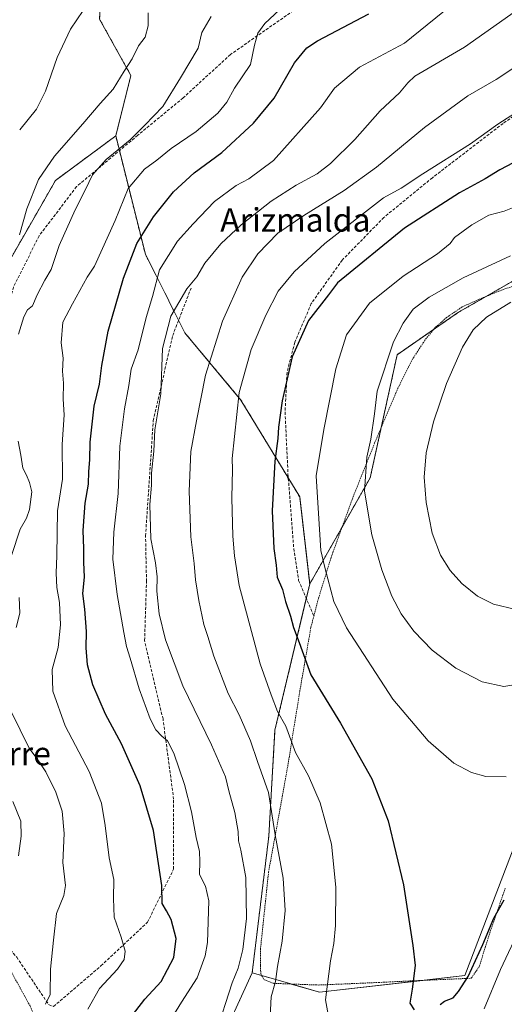
# Model space of a CAD drawing. Units: metres. Extents: x 610413 to 613861, y 4757082 to 4759451.
# Drawn here: x 612608 to 612773, y 4758276 to 4758612 of the extents above; entities that cross this region are included whole.
import ezdxf
from ezdxf.enums import TextEntityAlignment as Align

# ---------------------------------------------------------------- set-up
doc = ezdxf.new("R2010")
doc.units = ezdxf.units.M
doc.header["$MEASUREMENT"] = 0
doc.linetypes.add('TRAZOS', pattern=[0.75, 0.5, -0.25])
doc.linetypes.add('TRAZOSX2', pattern=[1.5, 1, -0.5])
for name, color, linetype, lineweight in [('Alambrada', 19, 'TRAZOS', 0), ('Arbolado forestal', 92, 'TRAZOS', 0), ('Arbolado forestal CxS', 92, 'Continuous', 0), ('Curva de nivel maestra', 36, 'Continuous', 30), ('Curva de nivel normal', 36, 'Continuous', 0), ('Matorral', 135, 'Continuous', 0), ('Matorral CxS', 135, 'Continuous', 0), ('Prado', 92, 'Continuous', 0), ('Prado CxS', 92, 'Continuous', 0), ('Senda', 19, 'TRAZOSX2', 0), ('Texto cartográfico', 19, 'Continuous', 0)]:
    doc.layers.add(name, color=color, linetype=linetype, lineweight=lineweight)
doc.styles.add('Arial', font='txt', dxfattribs={"height": 0.2})

# ---------------------------------------------------------------- blocks, each defined once
blk = doc.blocks.new('*U159')
at = {"layer": 'Matorral CxS', "color": 135, "linetype": 'Continuous', "lineweight": 0}
blk.add_polyline3d([(612662.95, 4758233.13, 607.01), (612687.33, 4758286.42, 611.99), (612699.38, 4758282.98, 615.95), (612710.37, 4758279.84, 619.19), (612759.9, 4758285.52, 625.12), (612781.72, 4758342.7, 628.01), (612798.61, 4758411.39, 639.07), (612809.66, 4758439.78, 642.77), (612835.87, 4758510.11, 637.97), (612854.07, 4758560.84, 629.08), (612860.13, 4758527.98, 629.06), (612861.86, 4758491.19, 623.92), (612862.43, 4758450.55, 619.1), (612851.69, 4758398.78, 614.78), (612895.12, 4758377.19, 596.38), (612895.12, 4758377.19, 596.38), (612886.34, 4758364.93, 595.79), (612864.94, 4758348.47, 597.46), (612843.54, 4758332.01, 600.05), (612828.73, 4758313.91, 600.81), (612827.08, 4758295.81, 598.16), (612820.49, 4758272.77, 597.46)], dxfattribs=at)
blk = doc.blocks.new('*U163')
at = {"layer": 'Prado CxS', "color": 92, "linetype": 'Continuous', "lineweight": 0}
blk.add_polyline3d([(612635.26, 4758612.2, 581.12), (612645.94, 4758592.97, 586.4), (612640.77, 4758572.32, 588.34), (612620.22, 4758557.14, 586.09), (612595.66, 4758514.32, 583.98)], dxfattribs=at)
blk = doc.blocks.new('*U188')
at = {"layer": 'Curva de nivel normal', "color": 36, "linetype": 'Continuous', "lineweight": 0}
blk.add_polyline3d([(612629.7, 4758615.17, 580), (612625.29, 4758608.78, 580), (612620.82, 4758599.12, 580), (612616.8, 4758587.66, 580), (612613.68, 4758581.45, 580), (612607.98, 4758574.38, 580)], dxfattribs=at)
blk = doc.blocks.new('*U189')
at = {"layer": 'Curva de nivel normal', "color": 36, "linetype": 'Continuous', "lineweight": 0}
blk.add_polyline3d([(612698.33, 4758616.97, 595), (612691.69, 4758610.71, 595), (612689.23, 4758607.38, 595), (612688.17, 4758603.3, 595), (612686.75, 4758596.75, 595), (612681.32, 4758588.64, 595), (612678.66, 4758583.89, 595), (612675.56, 4758580.1, 595), (612668.23, 4758573.87, 595), (612659.74, 4758568.04, 595), (612654.74, 4758564.04, 595), (612650.53, 4758560.96, 595), (612645.01, 4758554.36, 595), (612640.52, 4758543.42, 595), (612633.51, 4758527.84, 595), (612631.02, 4758524.04, 595), (612625.98, 4758514.99, 595), (612622.68, 4758508.71, 595), (612622.1, 4758501.64, 595), (612622.82, 4758496.38, 595), (612622.64, 4758491.94, 595), (612622.96, 4758487.85, 595), (612622.85, 4758482.38, 595), (612623.12, 4758477.02, 595), (612622.53, 4758466.86, 595), (612622.54, 4758455.13, 595), (612620.85, 4758444.22, 595), (612620.7, 4758428.95, 595), (612620.41, 4758422.94, 595), (612620.7, 4758418.02, 595), (612621.59, 4758412.96, 595), (612621.87, 4758405.36, 595), (612621.1, 4758397.62, 595), (612619.03, 4758390.04, 595), (612619.3, 4758382.71, 595), (612623.51, 4758370.76, 595), (612631.68, 4758355.23, 595), (612635.94, 4758344.44, 595), (612637.17, 4758336.74, 595), (612638.57, 4758325.71, 595), (612640.09, 4758318.36, 595), (612639.98, 4758311.83, 595), (612640.25, 4758305.46, 595), (612642.67, 4758298.67, 595), (612643.94, 4758293.8, 595), (612643.66, 4758291.01, 595), (612641.4, 4758287.74, 595), (612635.23, 4758281.08, 595), (612631.26, 4758274, 595)], dxfattribs=at)
blk = doc.blocks.new('*U219')
at = {"layer": 'Curva de nivel normal', "color": 36, "linetype": 'Continuous', "lineweight": 0}
for points in [[(612651.89, 4758614.36, 585), (612651.83, 4758609.91, 585), (612650.81, 4758606.04, 585), (612648.58, 4758603.15, 585), (612646.4, 4758598.7, 585), (612643.68, 4758594.4, 585), (612639.92, 4758588.27, 585), (612635.47, 4758583.38, 585), (612629.57, 4758576.43, 585), (612619.9, 4758565.38, 585), (612614.42, 4758557.48, 585), (612610.37, 4758547.45, 585), (612607.95, 4758538.51, 585)], [(612605.61, 4758344.96, 585), (612608.34, 4758338.2, 585), (612608.47, 4758333.17, 585), (612607.63, 4758326.41, 585)]]:
    blk.add_polyline3d(points, dxfattribs=at)
blk = doc.blocks.new('*U237')
at = {"layer": 'Curva de nivel maestra', "color": 36, "linetype": 'Continuous', "lineweight": 30}
blk.add_polyline3d([(612645.67, 4758271, 600), (612650.72, 4758277.4, 600), (612656.29, 4758283.52, 600), (612660.54, 4758291.69, 600), (612661.42, 4758298.16, 600), (612659.7, 4758304.71, 600), (612658.08, 4758307.64, 600), (612656.58, 4758310.08, 600), (612656.5, 4758316.3, 600), (612653.62, 4758335.12, 600), (612649.1, 4758350.3, 600), (612642.77, 4758364.64, 600), (612637.24, 4758374.8, 600), (612632.92, 4758384.82, 600), (612631.11, 4758391.71, 600), (612630.68, 4758397.47, 600), (612630.83, 4758403.03, 600), (612630.18, 4758410.62, 600), (612629.51, 4758416, 600), (612630.16, 4758421.57, 600), (612629.89, 4758426.75, 600), (612629.9, 4758431.44, 600), (612629.62, 4758437.53, 600), (612630.36, 4758446.85, 600), (612631.46, 4758453.38, 600), (612631.6, 4758457.71, 600), (612631.92, 4758461.71, 600), (612632.02, 4758467.71, 600), (612633.41, 4758480.04, 600), (612635.22, 4758487.58, 600), (612635.97, 4758493.86, 600), (612638.15, 4758505.58, 600), (612643.37, 4758523.71, 600), (612647.97, 4758535.54, 600), (612653.68, 4758544.71, 600), (612660.44, 4758553.27, 600), (612667.58, 4758559.72, 600), (612676.97, 4758566.71, 600), (612687.77, 4758576.71, 600), (612694.8, 4758585.27, 600), (612701.77, 4758597.28, 600), (612705.98, 4758602.43, 600), (612709.66, 4758604.84, 600), (612727.18, 4758614.02, 600)], dxfattribs=at)

msp = doc.modelspace()

# ---------------------------------------------------------------- linework, layer by layer
at = {"layer": 'Alambrada', "color": 19, "linetype": 'TRAZOS', "lineweight": 0}
for points in [[(612781.15, 4758522.67, 639.21), (612771.53, 4758519.31, 640.54), (612764.82, 4758516.51, 642.54), (612758.96, 4758513.91, 651.34), (612753.71, 4758510.28, 650.17), (612749.67, 4758506.73, 641.84), (612746.28, 4758502.54, 637.88), (612741.8, 4758495.63, 650.1), (612737.07, 4758486.12, 651.11), (612729.14, 4758467.44, 636.23), (612721.41, 4758448.06, 634.19), (612714.55, 4758429.1, 632.64), (612709.96, 4758414.41, 628.78), (612707.37, 4758404.39, 627.34), (612703.59, 4758382.65, 625.29), (612699.54, 4758357.42, 619.03), (612696.35, 4758339.66, 616.19), (612692.93, 4758320.94, 613.91), (612690.19, 4758294.73, 613.55), (612690.16, 4758288.81, 613.74), (612690.29, 4758286.14, 613.71), (612691.3, 4758284.16, 613.8), (612694.64, 4758282.85, 616.45), (612709.94, 4758282.28, 620.44)], [(612709.94, 4758282.28, 620.44), (612730.57, 4758283.15, 623.6), (612744.75, 4758283.84, 625.33), (612762.1, 4758284.6, 627.59), (612764.85, 4758288.59, 628.5), (612768.43, 4758300.04, 632.29), (612773.78, 4758315.55, 637.99)], [(612607.87, 4758238.22, 597.13), (612608.13, 4758242.36, 587.77), (612608.46, 4758245.76, 600.4), (612608.93, 4758248.41, 599.56), (612609.73, 4758251.52, 600.75), (612610.85, 4758254.92, 597.77), (612612.21, 4758257.45, 589.54), (612613.46, 4758259.74, 591.13), (612614.69, 4758262.11, 591.22), (612615.19, 4758264.93, 596.15), (612614.87, 4758267.07, 598.09), (612613.85, 4758269.74, 597.19), (612611.53, 4758275.13, 590.95), (612605.25, 4758286.51, 588.13)]]:
    msp.add_polyline3d(points, dxfattribs=at)
at = {"layer": 'Arbolado forestal', "color": 92, "linetype": 'TRAZOS', "lineweight": 0}
for points in [[(612640.77, 4758572.32, 588.34), (612645.94, 4758592.97, 586.4), (612635.26, 4758612.2, 581.12), (612637.29, 4758652.9, 574.89), (612645.17, 4758674.61, 574.73), (612646.96, 4758679.54, 574.97), (612653.62, 4758683.25, 575.49), (612662.59, 4758688.26, 576.47), (612682.23, 4758688.36, 576.95), (612697.04, 4758699.87, 578.17), (612699.42, 4758699.19, 578.36), (612704.44, 4758697.76, 578.92), (612731.59, 4758690, 583.66), (612748.04, 4758698.23, 586.03), (612749.5, 4758697.95, 586.17), (612790.82, 4758690, 592.25), (612839.05, 4758690.8, 599.4), (612880.03, 4758696.2, 605.91), (612887.88, 4758697.23, 607.13), (612891.45, 4758702.17, 606.44), (612896.99, 4758709.85, 606.29)], [(612595.66, 4758514.32, 583.98), (612620.22, 4758557.14, 586.09), (612640.77, 4758572.32, 588.34)], [(612640.77, 4758572.32, 588.34), (612642.03, 4758567.29, 590.16), (612650.87, 4758531.96, 601.9), (612662.22, 4758509.35, 610.75), (612664.38, 4758505.04, 611.42), (612683.5, 4758482.1, 620.4), (612699.67, 4758455.43, 626.41), (612703.55, 4758449.02, 627.97), (612706.98, 4758419.27, 627.89)], [(612640.77, 4758572.32, 588.34), (612642.03, 4758567.29, 590.16), (612650.87, 4758531.96, 601.9), (612662.22, 4758509.35, 610.75), (612664.38, 4758505.04, 611.42), (612683.5, 4758482.1, 620.4), (612699.67, 4758455.43, 626.41), (612703.55, 4758449.02, 627.97), (612706.98, 4758419.27, 627.89)], [(612854.07, 4758560.84, 629.08), (612849.57, 4758558.11, 630.18), (612846.68, 4758556.36, 630.8), (612843.53, 4758554.45, 631.61), (612835.33, 4758549.48, 633.67), (612815.79, 4758533.01, 637.79), (612814.25, 4758531.71, 638.01), (612808.79, 4758530.7, 638.34), (612781.37, 4758525.65, 637.95), (612767.18, 4758517.49, 638.22), (612757.77, 4758512.09, 638.41), (612749.22, 4758506.17, 637.71), (612736.83, 4758497.6, 635.72), (612731.38, 4758472.73, 636), (612727.63, 4758455.56, 635.46), (612718, 4758438.64, 632.58), (612706.98, 4758419.27, 627.89)], [(612706.98, 4758419.27, 627.89), (612705.81, 4758414.36, 627.13), (612695.11, 4758369.37, 618.52), (612693.01, 4758333.09, 613.49), (612687.33, 4758286.42, 611.99)], [(612687.33, 4758286.42, 611.99), (612662.95, 4758233.13, 607.01), (612627.27, 4758195.3, 587.44), (612625.91, 4758193.85, 586.96), (612624.55, 4758192.41, 586.78), (612622.25, 4758189.97, 586.18)]]:
    msp.add_polyline3d(points, dxfattribs=at)
at = {"layer": 'Arbolado forestal CxS', "color": 92, "linetype": 'Continuous', "lineweight": 0}
for points in [[(612781.37, 4758525.65, 637.95), (612757.77, 4758512.09, 638.41), (612736.83, 4758497.6, 635.72), (612727.63, 4758455.56, 635.46), (612706.98, 4758419.27, 627.89), (612703.55, 4758449.02, 627.97), (612683.5, 4758482.1, 620.4), (612664.38, 4758505.04, 611.42), (612650.87, 4758531.96, 601.9), (612640.77, 4758572.32, 588.34), (612645.94, 4758592.97, 586.4), (612635.26, 4758612.2, 581.12)], [(612595.66, 4758514.32, 583.98), (612620.22, 4758557.14, 586.09), (612640.77, 4758572.32, 588.34), (612650.87, 4758531.96, 601.9), (612664.38, 4758505.04, 611.42), (612683.5, 4758482.1, 620.4), (612703.55, 4758449.02, 627.97), (612706.98, 4758419.27, 627.89), (612706.98, 4758419.27, 627.89), (612695.11, 4758369.37, 618.52), (612693.01, 4758333.09, 613.49), (612687.33, 4758286.42, 611.99), (612662.95, 4758233.13, 607.01), (612622.25, 4758189.97, 586.18), (612609.31, 4758214.2, 585.23), (612599.52, 4758249.01, 582.26)]]:
    msp.add_polyline3d(points, dxfattribs=at)
at = {"layer": 'Curva de nivel maestra', "color": 36, "linetype": 'Continuous', "lineweight": 30}
for points in [[(612783.38, 4758566.73, 625), (612771.89, 4758560.78, 625), (612766.82, 4758557.61, 625), (612758.13, 4758552.92, 625), (612739.34, 4758540.8, 625), (612716.51, 4758522.09, 625), (612713.42, 4758518.02, 625), (612706.53, 4758509.25, 625), (612700.97, 4758496.82, 625), (612697.57, 4758481.82, 625), (612696.29, 4758472.8, 625), (612696.08, 4758468.94, 625), (612695.02, 4758461.24, 625), (612694.17, 4758444.29, 625), (612694.72, 4758431.39, 625), (612695.48, 4758425.74, 625), (612695.84, 4758421.63, 625), (612697.64, 4758417.37, 625), (612698.71, 4758413.24, 625), (612700.41, 4758408.27, 625), (612701.48, 4758404.35, 625), (612703.41, 4758399.27, 625), (612707.41, 4758388.28, 625), (612717.5, 4758371.7, 625), (612728.19, 4758352.72, 625), (612733.8, 4758338.34, 625), (612738.96, 4758316.5, 625), (612742.22, 4758295.75, 625), (612742.96, 4758288.91, 625), (612741.98, 4758280.86, 625), (612741.17, 4758276.12, 625), (612742.6, 4758273.8, 625)], [(612751.51, 4758275.63, 625), (612753, 4758276.82, 625), (612755.98, 4758277.9, 625), (612757.74, 4758280.04, 625), (612761.05, 4758285.24, 625), (612766.06, 4758296.15, 625), (612769.8, 4758305.08, 625), (612773.4, 4758311.42, 625)]]:
    msp.add_polyline3d(points, dxfattribs=at)
at = {"layer": 'Curva de nivel normal', "color": 36, "linetype": 'Continuous', "lineweight": 0}
for points in [[(612757.8, 4758619.04, 605), (612739.33, 4758604.04, 605), (612723.98, 4758595.77, 605), (612715.48, 4758588.63, 605), (612710.63, 4758581.94, 605), (612694.56, 4758563.88, 605), (612686.18, 4758557.68, 605), (612681.84, 4758555.34, 605), (612674.51, 4758549.92, 605), (612667.17, 4758542.26, 605), (612661.81, 4758536.39, 605), (612655.68, 4758526.54, 605), (612653.34, 4758517.49, 605), (612651.21, 4758510.24, 605), (612648.46, 4758499.29, 605), (612646, 4758492.69, 605), (612645.26, 4758487.03, 605), (612643.77, 4758479.11, 605), (612642.12, 4758466.32, 605), (612641.56, 4758450.22, 605), (612640.09, 4758436.94, 605), (612639.82, 4758427.71, 605), (612641.21, 4758415.71, 605), (612643.51, 4758402.74, 605), (612644.46, 4758397.86, 605), (612645.69, 4758393.95, 605)], [(612782.52, 4758618.68, 610), (612759.76, 4758602.66, 610), (612742.84, 4758592.78, 610), (612740.51, 4758590.5, 610), (612737.64, 4758587, 610), (612731.04, 4758580.84, 610), (612722.37, 4758571.09, 610), (612714.07, 4758562.89, 610), (612709.49, 4758559.38, 610), (612702.32, 4758555.55, 610), (612693.8, 4758550.01, 610), (612683.53, 4758541.92, 610), (612676.59, 4758535.43, 610), (612671.21, 4758528.9, 610), (612668.45, 4758524.17, 610), (612665.01, 4758520.04, 610), (612659.55, 4758510.71, 610), (612656.69, 4758499.71, 610)], [(612607.57, 4758504.65, 590), (612609.4, 4758510.58, 590), (612610.7, 4758512.87, 590), (612612.4, 4758514.25, 590), (612614, 4758518.04, 590), (612616.61, 4758523.04, 590), (612618.7, 4758526.71, 590), (612621.48, 4758534.89, 590), (612626.91, 4758547.06, 590), (612630.35, 4758553.74, 590), (612632.81, 4758559.07, 590), (612637.45, 4758564.3, 590), (612645.66, 4758571.04, 590), (612650.74, 4758576.04, 590), (612656.81, 4758582.41, 590), (612662.89, 4758592.13, 590), (612668.88, 4758602.24, 590), (612670.1, 4758607.67, 590), (612673.3, 4758613.1, 590)], [(612806.8, 4758614.52, 615), (612791.5, 4758607.84, 615), (612786.43, 4758604.85, 615), (612783.31, 4758601.29, 615), (612777.37, 4758596.04, 615), (612770.57, 4758591.54, 615), (612760.92, 4758586.03, 615), (612746.18, 4758575.21, 615), (612729.77, 4758561.62, 615), (612718.68, 4758553.71, 615)], [(612780.44, 4758582.24, 620), (612771.18, 4758576.33, 620), (612761.87, 4758569.67, 620), (612745.6, 4758559.39, 620), (612738.16, 4758554.52, 620), (612732.2, 4758551.16, 620), (612712.18, 4758535.59, 620), (612701.67, 4758525.91, 620), (612696.24, 4758519.26, 620), (612691.95, 4758511.04, 620), (612686.99, 4758499.35, 620), (612682.92, 4758484.73, 620), (612680.46, 4758462.16, 620), (612680.64, 4758458.38, 620), (612680.42, 4758448.74, 620), (612680.75, 4758435.66, 620), (612681.3, 4758428.84, 620), (612682.91, 4758418.78, 620), (612690.05, 4758392.01, 620), (612693.8, 4758381.4, 620), (612696.02, 4758375.66, 620), (612698.88, 4758370.75, 620), (612702.16, 4758361.69, 620), (612706.54, 4758353.76, 620), (612710.54, 4758344.5, 620), (612714.42, 4758330.36, 620), (612715.88, 4758315.66, 620), (612715.74, 4758302.66, 620), (612715.22, 4758296.42, 620), (612714.12, 4758290.53, 620), (612712.38, 4758277.24, 620), (612713.54, 4758270.95, 620)], [(612718.68, 4758553.71, 615), (612704.98, 4758545.18, 615), (612696.09, 4758539.09, 615), (612689.23, 4758532.04, 615), (612683.92, 4758524.04, 615), (612677.26, 4758509.09, 615), (612671.41, 4758490.55, 615), (612668.35, 4758475.03, 615), (612666.45, 4758464.5, 615), (612665.82, 4758450.99, 615), (612666.37, 4758435.38, 615), (612667.58, 4758426.27, 615), (612668.03, 4758420.68, 615), (612669.1, 4758413.64, 615), (612670.87, 4758405.45, 615), (612672.24, 4758401.28, 615), (612674.27, 4758394.64, 615), (612679.15, 4758381.88, 615), (612682.94, 4758374.61, 615), (612686.77, 4758365.64, 615), (612689.1, 4758358.64, 615), (612692.9, 4758348.05, 615), (612695.22, 4758333.55, 615), (612697.96, 4758318.78, 615), (612698.59, 4758307.79, 615), (612697.6, 4758297.28, 615), (612696, 4758288.59, 615), (612695.33, 4758283.51, 615), (612693.79, 4758278.25, 615), (612693.48, 4758271.55, 615)], [(612780.71, 4758549.57, 630), (612773.36, 4758546.6, 630), (612768.14, 4758545.28, 630), (612762.33, 4758541.94, 630), (612756.43, 4758537.57, 630), (612754.95, 4758535.6, 630), (612750.63, 4758532.07, 630), (612738.88, 4758524.39, 630), (612727.34, 4758515.16, 630), (612719.52, 4758504.38, 630), (612715.88, 4758492.71, 630), (612711.79, 4758472.01, 630), (612709.23, 4758456.26, 630), (612710.18, 4758439.7, 630), (612710.79, 4758430.66, 630), (612712.16, 4758424.91, 630), (612715.18, 4758413.26, 630), (612719.5, 4758404.32, 630), (612735.33, 4758379.89, 630), (612747.4, 4758365.67, 630), (612756.18, 4758358.09, 630), (612762.18, 4758354.84, 630), (612767.06, 4758353.56, 630), (612774.06, 4758353.4, 630)], [(612775.46, 4758531.38, 635), (612759.32, 4758523.85, 635), (612747.75, 4758517.29, 635), (612742.34, 4758513.19, 635), (612738.88, 4758508.34, 635), (612735.53, 4758501.94, 635), (612730.02, 4758485.12, 635), (612729.12, 4758477.4, 635), (612727.8, 4758468.76, 635), (612726.44, 4758462.64, 635), (612725.72, 4758450.98, 635), (612728.16, 4758436.11, 635), (612731.6, 4758424.09, 635), (612735.05, 4758415.07, 635), (612738.16, 4758409.03, 635), (612742.49, 4758403.18, 635), (612748.78, 4758396.7, 635), (612756.84, 4758390.52, 635), (612765.89, 4758385.83, 635), (612773.19, 4758384.3, 635)], [(612775.62, 4758515.48, 640), (612767.28, 4758510.4, 640), (612762.72, 4758506.05, 640), (612759.15, 4758500.11, 640), (612753.66, 4758487.77, 640), (612749.2, 4758474.62, 640), (612746.7, 4758464.1, 640), (612746.07, 4758455.71, 640), (612746.75, 4758447.06, 640), (612748.73, 4758436.6, 640), (612751.59, 4758429.07, 640), (612754.89, 4758423.87, 640), (612758.9, 4758419.47, 640), (612764.3, 4758415.07, 640), (612769.73, 4758412.41, 640), (612777.33, 4758410.53, 640)], [(612656.69, 4758499.71, 610), (612656.14, 4758484.17, 610), (612654.1, 4758471.97, 610), (612653.79, 4758464.66, 610), (612653, 4758457.08, 610), (612653, 4758453.07, 610), (612652.44, 4758446.38, 610), (612652.78, 4758434.72, 610), (612654.32, 4758426.44, 610), (612654.87, 4758421.72, 610), (612654.74, 4758416.85, 610), (612655.58, 4758409.02, 610), (612657.73, 4758400.22, 610), (612663.72, 4758384.49, 610), (612673.46, 4758364.33, 610), (612678.26, 4758353.4, 610), (612679.36, 4758348.65, 610), (612681.38, 4758341.19, 610), (612682.5, 4758334.7, 610), (612682.67, 4758331.54, 610), (612683.41, 4758328.36, 610), (612685.12, 4758319.04, 610), (612685.38, 4758305.04, 610), (612684.17, 4758294.38, 610), (612682.55, 4758288.04, 610), (612680.47, 4758283.04, 610), (612674.89, 4758265.71, 610)], [(612605.17, 4758429.04, 590), (612608.13, 4758438.04, 590), (612610.29, 4758441.71, 590), (612611.36, 4758444.71, 590), (612612.16, 4758450.71, 590), (612611.32, 4758453.88, 590), (612610.36, 4758456.44, 590), (612609.09, 4758458.79, 590), (612608.35, 4758463.22, 590), (612607.5, 4758468, 590)], [(612606.76, 4758404.36, 590), (612608.04, 4758409.28, 590), (612607.81, 4758414.61, 590)], [(612645.69, 4758393.95, 605), (612648.74, 4758383.44, 605), (612652.52, 4758373.26, 605), (612654.42, 4758369.41, 605), (612656.46, 4758367.27, 605), (612658.44, 4758365.73, 605), (612660.61, 4758361.53, 605), (612664.28, 4758350.76, 605), (612666.68, 4758341.41, 605), (612668.17, 4758332.71, 605), (612669.35, 4758327.9, 605), (612669.48, 4758324.51, 605), (612669.34, 4758319.98, 605), (612671.44, 4758316.06, 605), (612672.54, 4758311.04, 605), (612672.09, 4758296.8, 605), (612671.29, 4758292.23, 605), (612668.55, 4758284.74, 605), (612663.18, 4758276.44, 605), (612659.96, 4758271.06, 605)], [(612773.19, 4758384.3, 635), (612782.18, 4758385.68, 635)], [(612616.8, 4758275.69, 590), (612618.34, 4758279.06, 590), (612618.52, 4758287.71, 590), (612619.56, 4758297.61, 590), (612620.53, 4758306.66, 590), (612623.08, 4758312.84, 590), (612623.59, 4758316.3, 590), (612622.74, 4758324.1, 590), (612623.13, 4758334.04, 590), (612622.49, 4758341.69, 590), (612620.32, 4758348.19, 590), (612616.86, 4758355.06, 590), (612614.18, 4758359.18, 590), (612611.18, 4758363.18, 590), (612605.08, 4758375.71, 590)], [(612766.51, 4758274.18, 620), (612772.04, 4758287.53, 620), (612779.54, 4758303.26, 620)]]:
    msp.add_polyline3d(points, dxfattribs=at)
at = {"layer": 'Matorral', "color": 135, "linetype": 'Continuous', "lineweight": 0}
for points in [[(612687.33, 4758286.42, 611.99), (612690.63, 4758285.48, 613.25), (612699.38, 4758282.98, 615.95), (612700.6, 4758282.63, 616.38), (612710.37, 4758279.84, 619.19), (612745.57, 4758283.88, 625.22), (612759.9, 4758285.52, 625.12), (612781.72, 4758342.7, 628.01), (612798.61, 4758411.39, 639.07), (612809.66, 4758439.78, 642.77), (612835.87, 4758510.11, 637.97), (612841.19, 4758524.94, 636.37), (612854.07, 4758560.84, 629.08)], [(612687.33, 4758286.42, 611.99), (612662.95, 4758233.13, 607.01), (612627.27, 4758195.3, 587.44), (612625.91, 4758193.85, 586.96), (612624.55, 4758192.41, 586.78), (612622.25, 4758189.97, 586.18)]]:
    msp.add_polyline3d(points, dxfattribs=at)
at = {"layer": 'Prado', "color": 92, "linetype": 'Continuous', "lineweight": 0}
for points in [[(612640.77, 4758572.32, 588.34), (612645.94, 4758592.97, 586.4), (612635.26, 4758612.2, 581.12), (612637.29, 4758652.9, 574.89), (612645.17, 4758674.61, 574.73), (612646.96, 4758679.54, 574.97), (612653.62, 4758683.25, 575.49), (612662.59, 4758688.26, 576.47), (612682.23, 4758688.36, 576.95), (612697.04, 4758699.87, 578.17), (612699.42, 4758699.19, 578.36), (612704.44, 4758697.76, 578.92), (612731.59, 4758690, 583.66), (612748.04, 4758698.23, 586.03), (612749.5, 4758697.95, 586.17), (612790.82, 4758690, 592.25), (612839.05, 4758690.8, 599.4), (612880.03, 4758696.2, 605.91), (612887.88, 4758697.23, 607.13), (612891.45, 4758702.17, 606.44), (612896.99, 4758709.85, 606.29)], [(612595.66, 4758514.32, 583.98), (612620.22, 4758557.14, 586.09), (612640.77, 4758572.32, 588.34)], [(612687.33, 4758286.42, 611.99), (612690.63, 4758285.48, 613.25), (612699.38, 4758282.98, 615.95), (612700.6, 4758282.63, 616.38), (612710.37, 4758279.84, 619.19), (612745.57, 4758283.88, 625.22), (612759.9, 4758285.52, 625.12), (612781.72, 4758342.7, 628.01), (612798.61, 4758411.39, 639.07), (612809.66, 4758439.78, 642.77), (612835.87, 4758510.11, 637.97), (612841.19, 4758524.94, 636.37), (612854.07, 4758560.84, 629.08)], [(612854.07, 4758560.84, 629.08), (612849.57, 4758558.11, 630.18), (612846.68, 4758556.36, 630.8), (612843.53, 4758554.45, 631.61), (612835.33, 4758549.48, 633.67), (612815.79, 4758533.01, 637.79), (612814.25, 4758531.71, 638.01), (612808.79, 4758530.7, 638.34), (612781.37, 4758525.65, 637.95), (612767.18, 4758517.49, 638.22), (612757.77, 4758512.09, 638.41), (612749.22, 4758506.17, 637.71), (612736.83, 4758497.6, 635.72), (612731.38, 4758472.73, 636), (612727.63, 4758455.56, 635.46), (612718, 4758438.64, 632.58), (612706.98, 4758419.27, 627.89)], [(612706.98, 4758419.27, 627.89), (612705.81, 4758414.36, 627.13), (612695.11, 4758369.37, 618.52), (612693.01, 4758333.09, 613.49), (612687.33, 4758286.42, 611.99)]]:
    msp.add_polyline3d(points, dxfattribs=at)
at = {"layer": 'Prado CxS', "color": 92, "linetype": 'Continuous', "lineweight": 0}
msp.add_polyline3d([(612687.33, 4758286.42, 611.99), (612693.01, 4758333.09, 613.49), (612695.11, 4758369.37, 618.52), (612706.98, 4758419.27, 627.89), (612727.63, 4758455.56, 635.46), (612736.83, 4758497.6, 635.72), (612757.77, 4758512.09, 638.41), (612781.37, 4758525.65, 637.95), (612814.25, 4758531.71, 638.01), (612835.33, 4758549.48, 633.67), (612854.07, 4758560.84, 629.08), (612835.87, 4758510.11, 637.97), (612809.66, 4758439.78, 642.77), (612798.61, 4758411.39, 639.07), (612781.72, 4758342.7, 628.01), (612759.9, 4758285.52, 625.12), (612710.37, 4758279.84, 619.19), (612699.38, 4758282.98, 615.95), (612687.33, 4758286.42, 611.99)], close=True, dxfattribs=at)
at = {"layer": 'Senda', "color": 19, "linetype": 'TRAZOSX2', "lineweight": 0}
for points in [[(612708.85, 4758620.31, 595.6), (612679.91, 4758600.12, 592.87), (612663.76, 4758585.31, 591.67), (612648.28, 4758572.53, 590.25), (612627.42, 4758555.03, 588.7), (612614.63, 4758538.21, 587.44), (612605.88, 4758520.71, 586.53), (612599.83, 4758499.17, 587.2), (612591.75, 4758476.97, 585.2), (612579.64, 4758458.12, 581.34), (612563.49, 4758433.22, 578.58), (612558.1, 4758419.09, 577.23), (612556.76, 4758406.3, 577.03), (612554.06, 4758395.54, 576.52), (612539.93, 4758379.39, 571.83), (612524.45, 4758369.29, 569.94), (612510.14, 4758364.29, 567), (612492.05, 4758359.17, 564.49)], [(612864.09, 4758618.12, 618.28), (612861.51, 4758618.17, 618.44), (612853.35, 4758618.57, 618.39), (612845.08, 4758618.9, 618.22), (612835.16, 4758612.61, 618.51), (612819.62, 4758602.03, 619.57), (612794.81, 4758592.11, 619.1), (612772.98, 4758576.57, 620.09), (612748.84, 4758558.04, 621.46), (612732.3, 4758544.48, 622.27), (612718.08, 4758529.93, 623.45), (612707.5, 4758515.05, 624.02), (612701.88, 4758501.82, 624.71), (612699.23, 4758491.57, 624.64), (612698.57, 4758478.01, 625.15), (612699.56, 4758456.84, 626.38), (612701.54, 4758431.37, 627.05), (612703.2, 4758420.46, 626.84), (612708.39, 4758408.34, 627.09)], [(612593.99, 4758306.72, 580.58), (612606.96, 4758291.81, 585.56), (612617.87, 4758275.6, 590.15), (612619.52, 4758274.94, 590.49), (612635.73, 4758288.83, 593.88), (612651.6, 4758303.71, 597.41), (612660.53, 4758321.9, 601.27), (612660.53, 4758345.72, 602.78), (612656.9, 4758373.17, 605.83), (612650.61, 4758399.96, 607.36), (612651.27, 4758420.13, 609.07), (612650.94, 4758435.67, 609.32), (612653.59, 4758475.03, 609.36), (612660.2, 4758504.14, 610.61), (612666.49, 4758520.34, 610.4)]]:
    msp.add_polyline3d(points, dxfattribs=at)

# ---------------------------------------------------------------- block references
at = {"layer": 'Curva de nivel maestra', "color": 36, "linetype": 'Continuous', "lineweight": 30}
msp.add_blockref('*U237', (0, 0), dxfattribs=at)
at = {"layer": 'Curva de nivel normal', "color": 36, "linetype": 'Continuous', "lineweight": 0}
for name in ['*U189', '*U219', '*U188']:
    msp.add_blockref(name, (0, 0), dxfattribs=at)
at = {"layer": 'Matorral CxS', "color": 135, "linetype": 'Continuous', "lineweight": 0}
msp.add_blockref('*U159', (0, 0), dxfattribs=at)
at = {"layer": 'Prado CxS', "color": 92, "linetype": 'Continuous', "lineweight": 0}
msp.add_blockref('*U163', (0, 0), dxfattribs=at)

# ---------------------------------------------------------------- texts
at = {"layer": 'Texto cartográfico', "color": 19, "linetype": 'Continuous', "lineweight": 0, "style": 'Arial'}
for s, p in [('Arizmalda', (612702.09, 4758543.63)), ('Ermitalarre', (612589.73, 4758361.36))]:
    msp.add_text(s, height=8, dxfattribs=at).set_placement(p, align=Align.MIDDLE_CENTER)

doc.saveas('drawing.dxf')
